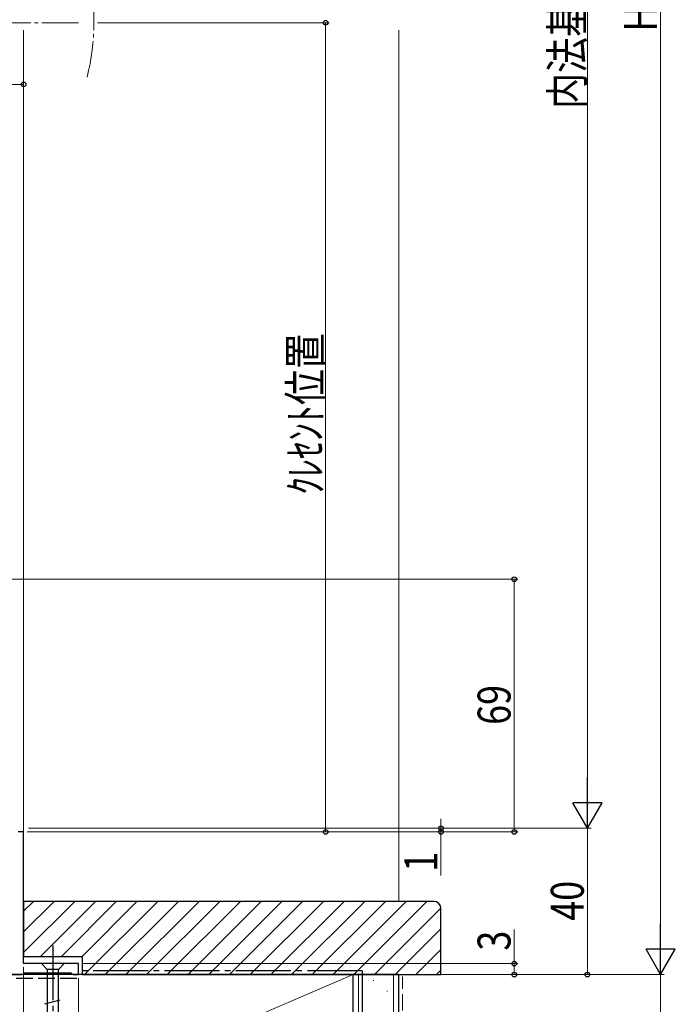
# Model space of a CAD drawing. Extents: x 0 to 990, y 0 to 1600.
# Drawn here: x 273 to 452, y 690 to 959 of the extents above; entities that cross this region are included whole.
import ezdxf

# ---------------------------------------------------------------- set-up
doc = ezdxf.new("R2010")
doc.units = 0
doc.linetypes.add('YCENTER_1', pattern=[13, 10, -1, 1, -1])
doc.linetypes.add('YHIDDEN_1', pattern=[4, 3, -1])
for name, color, linetype, lineweight in [('YKK_11', 7, 'CONTINUOUS', 30), ('YKK_12', 2, 'CONTINUOUS', 13), ('YKK_13', 4, 'CONTINUOUS', 30), ('YKK_D', 6, 'CONTINUOUS', 13), ('YSS_K', 3, 'CONTINUOUS', 13), ('YSS_KE', 3, 'CONTINUOUS', 30)]:
    doc.layers.add(name, color=color, linetype=linetype, lineweight=lineweight)
doc.styles.add('text-b', font='extslim2.shx', dxfattribs={"width": 0.8, "bigfont": 'extfont2.shx'})

msp = doc.modelspace()

# ---------------------------------------------------------------- linework, layer by layer
at = {"layer": 'YKK_11', "linetype": 'ByBlock', "ltscale": 0.5}
for p, q in [((274, 737.46), (272.5, 737.46)), ((274, 701.46), (274, 737.46)), ((274, 701.46), (274, 737.46)), ((289, 701.46), (274, 701.46)), ((289, 698.46), (289, 701.46)), ((246.5, 698.46), (273.5, 698.46)), ((273.5, 698.46), (273.93, 698.71)), ((273.93, 698.71), (274.37, 698.96)), ((274.37, 698.96), (286.9, 698.96)), ((286.9, 698.96), (287.2, 698.71)), ((287.2, 698.71), (287.5, 698.46)), ((287.5, 698.46), (289, 698.46))]:
    msp.add_line(p, q, dxfattribs=at)
at = {"layer": 'YKK_12', "linetype": 'YCENTER_1'}
msp.add_line((289, 958.46), (265.5, 958.46), dxfattribs=at)
at = {"layer": 'YKK_12'}
msp.add_line((274, 956.46), (274, 735.96), dxfattribs=at)
at = {"layer": 'YKK_12', "linetype": 'YCENTER_1'}
msp.add_arc((233.2, 958.46), 60, 345.6176, 14.3824, dxfattribs=at)
at = {"layer": 'YKK_13', "linetype": 'YCENTER_1', "ltscale": 1.5}
msp.add_line((282, 706.46), (282, 664.46), dxfattribs=at)
at = {"layer": 'YKK_13', "linetype": 'Continuous', "ltscale": 1.5}
for p, q in [((285.1, 701.46), (278.9, 701.46)), ((278.9, 701.46), (280.45, 699.91)), ((280.45, 699.91), (280.45, 674.38)), ((283.55, 699.91), (280.45, 699.91)), ((285.1, 701.46), (283.55, 699.91)), ((283.55, 674.38), (283.55, 699.91)), ((279.77, 690.45), (283.97, 691.58))]:
    msp.add_line(p, q, dxfattribs=at)
at = {"layer": 'YKK_D'}
for p, q in [((448, 1210.46), (448, 706.46)), ((428, 1180.46), (428, 746.46)), ((294.2, 958.46), (357.5, 958.46)), ((356.5, 958.46), (356.5, 737.46)), ((274, 941.6), (167, 941.6)), ((274, 821.46), (274, 942.6)), ((263.33, 806.46), (409, 806.46)), ((408, 737.46), (408, 806.46)), ((388, 738.46), (388, 741.01)), ((275, 737.46), (357.5, 737.46)), ((275.3, 738.46), (429, 738.46)), ((292, 737.46), (409, 737.46)), ((293, 738.46), (429, 738.46)), ((293, 738.46), (389, 738.46)), ((293, 737.46), (389, 737.46)), ((388, 738.46), (388, 737.46)), ((388, 737.46), (388, 725.56)), ((428, 738.46), (428, 698.46)), ((408, 701.46), (408, 710.81)), ((274, 700.46), (274, 644.96)), ((274, 700.46), (274, 644.96)), ((290, 701.46), (409, 701.46)), ((408, 698.46), (408, 701.46)), ((289, 697.46), (289, 644.96)), ((290, 698.46), (409, 698.46)), ((292, 698.46), (449, 698.46)), ((292, 698.46), (429, 698.46)), ((292, 698.46), (449, 698.46)), ((448, 698.46), (448, 668.46))]:
    msp.add_line(p, q, dxfattribs=at)
at = {"layer": 'YKK_D', "lineweight": -2}
for p, q in [((428, 738.46), (428, 752.32)), ((428, 738.46), (424, 745.39)), ((432, 745.39), (424, 745.39)), ((428, 738.46), (432, 745.39)), ((448, 698.46), (448, 712.32)), ((448, 698.46), (444, 705.39)), ((452, 705.39), (444, 705.39)), ((448, 698.46), (452, 705.39))]:
    msp.add_line(p, q, dxfattribs=at)
at = {"layer": 'YKK_D', "linetype": 'ByBlock', "lineweight": -2}
for centre, radius in [((356.5, 958.46), 0.638), ((274, 941.6), 0.637), ((408, 806.46), 0.638), ((356.5, 737.46), 0.637), ((388, 738.46), 0.637), ((388, 737.46), 0.638), ((408, 737.46), 0.637), ((408, 701.46), 0.638), ((408, 698.46), 0.637), ((428, 698.46), 0.637)]:
    msp.add_circle(centre, radius, dxfattribs=at)
at = {"layer": 'YSS_K'}
msp.add_line((376.5, 956.46), (376.5, 718.53), dxfattribs=at)
at = {"layer": 'YSS_K', "linetype": 'Continuous'}
for p, q in [((274, 715.78), (276.68, 718.46)), ((274, 710.12), (282.34, 718.46)), ((274, 704.47), (288, 718.46)), ((278.65, 703.46), (293.65, 718.46)), ((284.31, 703.46), (299.31, 718.46)), ((289.97, 703.46), (304.97, 718.46)), ((290.62, 698.46), (310.62, 718.46)), ((296.28, 698.46), (316.28, 718.46)), ((301.94, 698.46), (321.94, 718.46)), ((307.6, 698.46), (327.6, 718.46)), ((313.25, 698.46), (333.25, 718.46)), ((318.91, 698.46), (338.91, 718.46)), ((324.57, 698.46), (344.57, 718.46)), ((330.22, 698.46), (350.22, 718.46)), ((335.88, 698.46), (355.88, 718.46)), ((341.54, 698.46), (361.54, 718.46)), ((347.19, 698.46), (367.19, 718.46)), ((352.85, 698.46), (372.85, 718.46)), ((358.51, 698.46), (378.51, 718.46)), ((364.16, 698.46), (384.16, 718.46)), ((369.82, 698.46), (387.99, 716.64)), ((375.48, 698.46), (388, 710.99)), ((381.13, 698.46), (388, 705.33)), ((386.79, 698.46), (388, 699.67))]:
    msp.add_line(p, q, dxfattribs=at)
at = {"layer": 'YSS_K', "linetype": 'Continuous', "ltscale": 1.5}
for p, q in [((259, 653.46), (364, 698.46)), ((365.5, 698.46), (365.5, 556.63)), ((369.47, 696.86), (369.67, 696.86)), ((375, 698.46), (375, 556.63)), ((373.2, 693.91), (373.4, 693.91)), ((366.49, 692.13), (366.69, 692.13))]:
    msp.add_line(p, q, dxfattribs=at)
at = {"layer": 'YSS_K', "linetype": 'YHIDDEN_1', "ltscale": 1.5}
msp.add_line((377.5, 556.63), (377.5, 697.96), dxfattribs=at)
at = {"layer": 'YSS_KE', "linetype": 'ByBlock', "lineweight": -2, "ltscale": 0.5}
for p, q in [((386, 718.46), (274, 718.46)), ((274, 718.46), (274, 703.46)), ((388, 698.46), (388, 716.46)), ((274, 703.46), (290, 703.46)), ((290, 703.46), (290, 698.46)), ((290, 698.46), (388, 698.46))]:
    msp.add_line(p, q, dxfattribs=at)
at = {"layer": 'YSS_KE', "linetype": 'YCENTER_1', "ltscale": 1.5}
for q in [(289, 699.46), (366.5, 556.63)]:
    msp.add_line((366.5, 699.46), q, dxfattribs=at)
at = {"layer": 'YSS_KE', "linetype": 'YHIDDEN_1', "ltscale": 1.5}
msp.add_line((248, 697.46), (289, 697.46), dxfattribs=at)
at = {"layer": 'YSS_KE', "linetype": 'Continuous', "ltscale": 1.5}
for p, q in [((364, 698.46), (259, 698.46)), ((364, 653.46), (364, 698.46)), ((364, 556.63), (364, 698.46)), ((376.5, 698.46), (364, 698.46)), ((376.5, 556.63), (376.5, 698.46))]:
    msp.add_line(p, q, dxfattribs=at)
at = {"layer": 'YSS_KE', "linetype": 'ByBlock', "lineweight": -2, "ltscale": 0.5}
msp.add_arc((386, 716.46), 2, 0, 90, dxfattribs=at)

# ---------------------------------------------------------------- texts
at = {"layer": 'YKK_D', "style": 'text-b', "width": 0.8}
for s, p in [('内法基準寸法h', (427, 934.9)), ('H', (447, 956.06)), ('ｸﾚｾﾝﾄ位置', (355.5, 829.48)), ('69', (407, 766.68)), ('1', (387, 726.56)), ('40', (427, 713.18)), ('3', (407, 705.01))]:
    msp.add_text(s, height=9, rotation=90, dxfattribs=at).set_placement(p)

doc.saveas('drawing.dxf')
